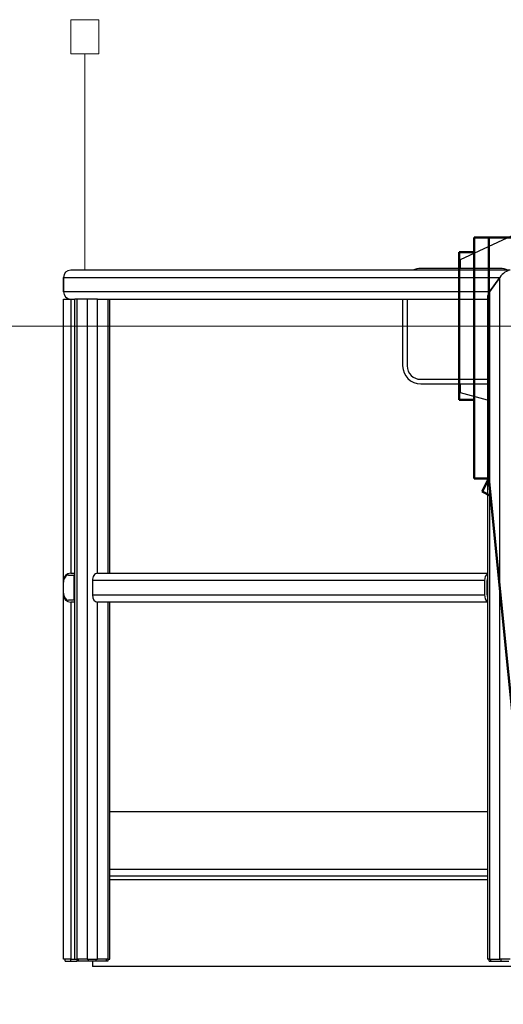
# Model space of a CAD drawing. Units: inches. Extents: x 82 to 2879, y 480 to 1837.
# Drawn here: x 221 to 254, y 1249 to 1315 of the extents above; entities that cross this region are included whole.
import ezdxf

# ---------------------------------------------------------------- set-up
doc = ezdxf.new("R2010")
doc.units = ezdxf.units.IN
doc.header["$LTSCALE"] = 250
doc.header["$MEASUREMENT"] = 0
doc.layers.add('AM_5', color=3, linetype='Continuous', lineweight=15)
doc.layers.add('Visible (ANSI)', color=7, linetype='Continuous', lineweight=50)
doc.styles.add('Note Text (ANSI)', font='tahoma.ttf')
doc.dimstyles.new('Default - mm (ANSI)', dxfattribs={"dimscale": 250, "dimtxt": 0.12, "dimasz": 0.098425, "dimexe": 0.125, "dimexo": 0.063, "dimgap": 0.031496, "dimtad": 0, "dimtih": 1, "dimtoh": 1, "dimlfac": 25.4, "dimrnd": 1e-08, "dimzin": 4, "dimdsep": 46, "dimtxsty": 'Note Text (ANSI)', "dimcen": 0.09, "dimdle": 0.393701, "dimclrd": 256, "dimclre": 256, "dimclrt": 256, "dimadec": 1, "dimazin": 1, "dimtfac": 1, "dimtofl": 0, "dimtmove": 0, "dimatfit": 3, "dimfxl": 1, "dimtolj": 1, "dimtzin": 4, "dimlwd": -1, "dimlwe": -1, "dimarcsym": 0})

# ---------------------------------------------------------------- blocks, each defined once
blk = doc.blocks.new('*D11')
at = {"layer": 'AM_5', "color": 0, "transparency": 16777216}
for p, q in [((258.745, 1294.731), (119.206, 1294.731)), ((131.706, 1284.888), (131.706, 1037.132)), ((131.706, 770.573), (131.706, 1018.33)), ((347.246, 760.731), (119.206, 760.731))]:
    blk.add_line(p, q, dxfattribs=at)
for points in [[(130.065, 1284.888), (133.346, 1284.888), (131.706, 1294.731)], [(130.065, 770.573), (133.346, 770.573), (131.706, 760.731)]]:
    blk.add_solid(points, dxfattribs=at)
at = {"layer": 'Defpoints', "color": 0, "transparency": 16777216}
for p in [(131.706, 1294.731), (265.045, 1294.731), (353.546, 760.731)]:
    blk.add_point(p, dxfattribs=at)
at = {"layer": 'AM_5', "color": 0, "transparency": 16777216, "insert": (131.706, 1027.731), "char_height": 12, "attachment_point": 5, "rotation": 1.04095, "style": 'Note Text (ANSI)'}
blk.add_mtext('\\A1;13563.60 mm', dxfattribs=at)

msp = doc.modelspace()

# ---------------------------------------------------------------- linework, layer by layer
at = {"color": 7, "linetype": 'Continuous', "lineweight": 0}
msp.add_line((225.16445, 1313.17354), (225.16445, 1298.52062), dxfattribs=at)
for p, q in [((250.61991, 1299.25412), (260.79769, 1303.94571)), ((250.61991, 1298.64287), (250.61991, 1299.25412)), ((253.98359, 1298.52062), (224.21391, 1298.52062)), ((253.30941, 1298.64287), (247.93041, 1298.64287)), ((223.72491, 1297.05362), (223.72491, 1298.03162)), ((223.72491, 1298.03162), (253.29204, 1298.03162)), ((223.72491, 1298.03162), (223.72491, 1297.05362)), ((253.29204, 1298.03162), (252.60049, 1297.05362)), ((252.60049, 1297.05362), (253.29204, 1298.03162)), ((253.29204, 1251.82112), (253.29204, 1298.03162)), ((252.60049, 1297.05362), (223.72491, 1297.05362)), ((223.72491, 1277.49362), (223.72491, 1296.56462)), ((223.72491, 1296.56462), (224.21391, 1296.56462)), ((224.21391, 1296.56462), (224.21391, 1277.98262)), ((224.21391, 1296.56462), (224.50036, 1296.56462)), ((224.64359, 1296.56462), (224.50036, 1296.56462)), ((224.50036, 1251.82112), (224.50036, 1296.56462)), ((225.33514, 1296.56462), (224.64359, 1296.56462)), ((224.64359, 1251.82112), (224.64359, 1296.56462)), ((226.02669, 1296.56462), (225.33514, 1296.56462)), ((225.33514, 1296.56462), (225.33514, 1251.82112)), ((226.02669, 1277.98262), (226.02669, 1296.56462)), ((226.02669, 1296.56462), (252.45726, 1296.56462)), ((226.71824, 1296.56462), (226.71824, 1277.98262)), ((226.86146, 1277.98262), (226.86146, 1296.56462)), ((246.70791, 1296.56462), (246.70791, 1292.04137)), ((247.01354, 1296.56462), (247.01354, 1292.04137)), ((252.45726, 1296.70784), (252.45726, 1251.82112)), ((252.60049, 1297.05362), (252.60049, 1251.82112)), ((247.93041, 1291.12449), (252.45726, 1291.12449)), ((247.93041, 1290.81887), (252.45726, 1290.81887)), ((250.61991, 1290.20762), (250.61991, 1290.81887)), ((252.45726, 1289.70997), (250.61991, 1290.20762)), ((224.07069, 1277.86037), (224.43058, 1277.86037)), ((224.21391, 1277.98262), (224.50036, 1277.98262)), ((224.43058, 1277.86037), (224.43058, 1276.14887)), ((224.50036, 1277.86037), (224.43058, 1277.86037)), ((226.02669, 1277.98262), (252.45726, 1277.98262)), ((223.72491, 1277.37137), (223.72491, 1277.49362)), ((223.72491, 1276.63787), (223.72491, 1277.37137)), ((225.68091, 1277.49362), (225.68091, 1276.51562)), ((252.25471, 1277.49362), (225.68091, 1277.49362)), ((252.25471, 1277.49362), (252.25471, 1276.51562)), ((252.4276, 1276.51562), (252.4276, 1277.49362)), ((252.45726, 1277.49362), (252.4276, 1277.49362)), ((223.72491, 1276.51562), (223.72491, 1276.63787)), ((223.72491, 1251.82112), (223.72491, 1276.51562)), ((225.68091, 1276.51562), (252.25471, 1276.51562)), ((252.4276, 1276.51562), (252.45726, 1276.51562)), ((224.43058, 1276.14887), (224.07069, 1276.14887)), ((224.50036, 1276.02662), (224.21391, 1276.02662)), ((224.21391, 1276.02662), (224.21391, 1251.82112)), ((224.50036, 1276.14887), (224.43058, 1276.14887)), ((226.02669, 1251.82112), (226.02669, 1276.02662)), ((252.45726, 1276.02662), (226.02669, 1276.02662)), ((226.71824, 1276.02662), (226.71824, 1251.82112)), ((226.86146, 1251.82112), (226.86146, 1276.02662)), ((226.86146, 1261.84562), (252.45726, 1261.84562)), ((226.86146, 1257.93362), (252.45726, 1257.93362)), ((252.45726, 1257.44462), (226.86146, 1257.44462)), ((252.45726, 1257.20012), (226.86146, 1257.20012)), ((224.21391, 1251.82112), (223.72491, 1251.82112)), ((223.84716, 1251.69887), (223.84716, 1251.82112)), ((224.21391, 1251.82112), (224.50036, 1251.82112)), ((224.21391, 1251.69887), (224.21391, 1251.82112)), ((224.50036, 1251.82112), (224.64359, 1251.82112)), ((224.62261, 1251.82112), (224.62261, 1251.69887)), ((225.33514, 1251.82112), (224.64359, 1251.82112)), ((224.73003, 1251.69887), (224.73003, 1251.82112)), ((225.33514, 1251.82112), (226.02669, 1251.82112)), ((225.42158, 1251.69887), (225.42158, 1251.82112)), ((225.94024, 1251.69887), (225.94024, 1251.82112)), ((226.71824, 1251.82112), (226.02669, 1251.82112)), ((226.6318, 1251.69887), (226.6318, 1251.82112)), ((226.71824, 1251.82112), (226.86146, 1251.82112)), ((226.73921, 1251.82112), (226.73921, 1251.69887)), ((252.60049, 1251.82112), (252.45726, 1251.82112)), ((252.57951, 1251.69887), (252.57951, 1251.82112)), ((252.60049, 1251.82112), (253.29204, 1251.82112)), ((252.68693, 1251.69887), (252.68693, 1251.82112)), ((253.98359, 1251.82112), (253.29204, 1251.82112)), ((253.37848, 1251.69887), (253.37848, 1251.82112)), ((223.84716, 1251.69887), (224.21391, 1251.69887)), ((224.21391, 1251.69887), (224.62261, 1251.69887)), ((224.73003, 1251.69887), (224.62261, 1251.69887)), ((225.42158, 1251.69887), (224.73003, 1251.69887)), ((225.94024, 1251.69887), (225.42158, 1251.69887)), ((225.68091, 1251.69887), (225.68091, 1251.33212)), ((225.68091, 1251.69887), (225.68091, 1251.33212)), ((255.02091, 1251.33212), (225.68091, 1251.33212)), ((226.6318, 1251.69887), (225.94024, 1251.69887)), ((226.73921, 1251.69887), (226.6318, 1251.69887)), ((252.57951, 1251.69887), (252.68693, 1251.69887)), ((252.68693, 1251.69887), (253.37848, 1251.69887)), ((253.37848, 1251.69887), (253.89714, 1251.69887))]:
    msp.add_line(p, q)
at = {"color": 7, "linetype": 'Continuous', "lineweight": 0, "flags": 128}
msp.add_lwpolyline([(224.21391, 1315.49537), (226.11499, 1315.49537), (226.11499, 1313.17354), (224.21391, 1313.17354)], close=True, dxfattribs=at)
for centre, radius, start, end in [((224.21391, 1298.03162), 0.489, 90, 180), ((224.21391, 1298.03162), 0.489, 90, 180), ((247.93041, 1297.42037), 1.2225, 90, 115.8419332), ((253.30941, 1297.42037), 1.2225, 64.1580668, 90), ((224.21391, 1297.05362), 0.489, 180, 270), ((224.21391, 1297.05362), 0.489, 180, 270), ((247.93041, 1292.04137), 1.2225, 180, 270), ((247.93041, 1292.04137), 0.91688, 180, 270), ((224.21391, 1277.49362), 0.489, 90, 180), ((224.21391, 1276.51562), 0.489, 180, 270)]:
    msp.add_arc(centre, radius, start, end)
for centre, major_axis, ratio, start_param, end_param in [((253.63781, 1298.03162), (0.45178, 0.45178), 0.41421356, 0.39269908, 1.96349541), ((253.63781, 1298.03162), (0.45178, 0.45178), 0.41421356, 0.39269908, 1.96349541), ((252.94626, 1297.05362), (0.45178, 0.45178), 0.41421356, 1.96349541, 2.74889357), ((252.94626, 1297.05362), (0.45178, 0.45178), 0.41421356, 1.96349541, 2.74889357), ((224.07069, 1277.37137), (0, 0.489), 0.70710678, 0, 1.57079633), ((226.02669, 1277.49362), (0, 0.489), 0.70710678, 0, 1.57079633), ((252.60049, 1277.49362), (0, 0.489), 0.70710678, 0.42707858, 1.57079633), ((252.60049, 1277.49362), (0, 0.2445), 0.70710678, 0.97629359, 1.57079633), ((224.07069, 1276.63787), (0, 0.489), 0.70710678, 1.57079633, 3.14159265), ((226.02669, 1276.51562), (0, 0.489), 0.70710678, 1.57079633, 3.14159265), ((252.60049, 1276.51562), (0, 0.489), 0.70710678, 1.57079633, 2.71451407), ((252.60049, 1276.51562), (0, 0.2445), 0.70710678, 1.57079633, 2.16529907)]:
    msp.add_ellipse(centre, major_axis=major_axis, ratio=ratio, start_param=start_param, end_param=end_param)
at = {"layer": 'Visible (ANSI)'}
for p, q in [((252.54541, 1300.73087), (251.54541, 1300.73087)), ((251.54541, 1300.73087), (251.54541, 1284.41087)), ((252.54541, 1300.73087), (272.51394, 1300.73087)), ((252.54541, 1300.73087), (252.54541, 1284.41087)), ((251.54541, 1299.73087), (250.54541, 1299.73087)), ((250.54541, 1299.73087), (250.54541, 1289.73087)), ((251.54541, 1289.73087), (250.54541, 1289.73087)), ((252.54541, 1284.41087), (251.54541, 1284.41087)), ((252.54541, 1284.41087), (252.08466, 1283.52334)), ((257.08498, 1238.93623), (252.54541, 1284.41204)), ((252.54541, 1284.41087), (252.54554, 1284.4108)), ((252.08466, 1283.52334), (252.66416, 1283.2225))]:
    msp.add_line(p, q, dxfattribs=at)

# ---------------------------------------------------------------- dimensions: what is measured, and where the dimension line sits
at = {"layer": 'AM_5', "color": 0}
dim = msp.add_linear_dim(base=(131.70566, 1294.73087), p1=(353.54558, 760.73087), p2=(265.04541, 1294.73087), angle=90, text='<> mm', dimstyle='Default - mm (ANSI)', override={"dimscale": 100, "dimpost": '', "dimclrd": 0, "dimclre": 0, "dimclrt": 0, "dimtol": 0, "dimlim": 0, "dimtp": 0, "dimtm": 0, "dimtfac": 1, "dimtdec": 2, "dimtolj": 1, "dimtzin": 0}, dxfattribs=at)
dim.commit()
dim.dimension.update_dxf_attribs({"geometry": '*D11', "text_midpoint": (131.70566, 1027.73087), "text_rotation": 1.0409504})

doc.saveas('drawing.dxf')
